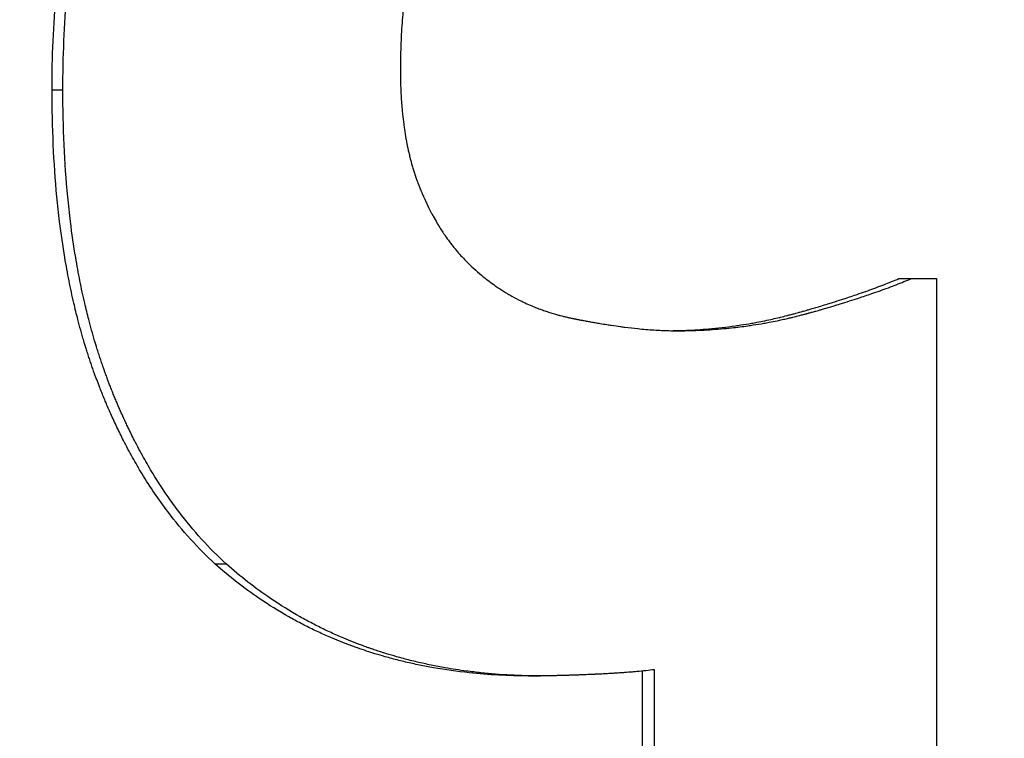
# Model space of a CAD drawing. Units: inches. Extents: x 16 to 291, y 10 to 192.
# Drawn here: x 170 to 170, y 75 to 75 of the extents above; entities that cross this region are included whole.
import ezdxf

# ---------------------------------------------------------------- set-up
doc = ezdxf.new("R2010")
doc.units = ezdxf.units.IN
doc.header["$LTSCALE"] = 18
doc.header["$MEASUREMENT"] = 0
for name, color, linetype, lineweight in [('Dimensions(ANSI)', 7, 'Continuous', 18), ('Visible Edges(ANSI)', 7, 'Continuous', 25), ('Visible Tangent Edges(ANSI)', 7, 'Continuous', 25)]:
    doc.layers.add(name, color=color, linetype=linetype, lineweight=lineweight)
doc.styles.add('MESTEK', font='arial.ttf')
doc.dimstyles.new('MESTEK FRACTIONS', dxfattribs={"dimscale": 18, "dimtxt": 0.08, "dimasz": 0.098425, "dimexe": 0.063, "dimexo": 0.0625, "dimgap": 0.031496, "dimtad": 0, "dimtih": 1, "dimtoh": 1, "dimdec": 4, "dimrnd": 1e-08, "dimzin": 1, "dimdsep": 46, "dimlunit": 5, "dimtxsty": 'MESTEK', "dimcen": 0.09, "dimdle": 0.393701, "dimclrd": 7, "dimclre": 7, "dimclrt": 7, "dimadec": 0, "dimazin": 0, "dimtfac": 1, "dimtofl": 0, "dimtmove": 0, "dimatfit": 3, "dimfxl": 0, "dimfrac": 2, "dimtolj": 1, "dimtzin": 0, "dimlwd": 15, "dimlwe": 15, "dimarcsym": 0})

# ---------------------------------------------------------------- blocks, each defined once
blk = doc.blocks.new('*D29')
at = {"layer": 'Defpoints', "color": 0, "linetype": 'Continuous'}
for p in [(162.603887, 93.00918), (196.565131, 93.00918), (174.517887, 46.195851)]:
    blk.add_point(p, dxfattribs=at)
at = {"layer": 'Dimensions(ANSI)', "color": 7, "linetype": 'Continuous', "lineweight": 15}
for p, q in [((163.728887, 93.00918), (197.699131, 93.00918)), ((196.565131, 91.237527), (196.565131, 72.304561)), ((196.565131, 47.967504), (196.565131, 66.900471)), ((175.642887, 46.195851), (197.699131, 46.195851))]:
    blk.add_line(p, q, dxfattribs=at)
at = {"layer": 'Dimensions(ANSI)', "color": 7, "linetype": 'Continuous'}
for points in [[(196.269855, 91.237527), (196.860407, 91.237527), (196.565131, 93.00918)], [(196.269855, 47.967504), (196.860407, 47.967504), (196.565131, 46.195851)]]:
    blk.add_solid(points, dxfattribs=at)
at = {"layer": 'Dimensions(ANSI)', "color": 7, "linetype": 'Continuous', "lineweight": 18, "insert": (196.565131, 71.737632), "char_height": 1.43999997, "attachment_point": 2, "style": 'MESTEK'}
blk.add_mtext('\\A1; 46 13/16\\P[1189 mm]', dxfattribs=at)

msp = doc.modelspace()

# ---------------------------------------------------------------- linework, layer by layer
at = {"layer": 'Visible Edges(ANSI)', "color": 7}
for p, q in [((169.838164, 74.90475), (169.838957, 74.90475)), ((169.814694, 74.879564), (169.815441, 74.879564)), ((169.82191, 74.860018), (169.82191, 74.879868))]:
    msp.add_line(p, q, dxfattribs=at)
for points, knots in [([(169.784488, 74.916711), (169.784488, 74.917759), (169.78451, 74.918794), (169.784553, 74.919815), (169.784596, 74.920836), (169.784661, 74.921844), (169.784747, 74.922838), (169.784855, 74.92408), (169.784997, 74.925302), (169.785172, 74.926502), (169.785207, 74.926742), (169.785243, 74.926981), (169.785281, 74.92722), (169.785357, 74.927697), (169.785437, 74.92817), (169.785524, 74.92864), (169.785567, 74.928875), (169.785611, 74.929109), (169.785657, 74.929342), (169.785748, 74.929809), (169.785845, 74.930272), (169.785948, 74.930732), (169.785999, 74.930962), (169.786051, 74.931191), (169.786105, 74.93142), (169.786186, 74.931762), (169.786269, 74.932102), (169.786356, 74.932441), (169.786428, 74.932723), (169.786503, 74.933004), (169.786579, 74.933283), (169.786663, 74.933591), (169.786749, 74.933897), (169.786839, 74.934201), (169.786863, 74.934284), (169.786887, 74.934367), (169.786912, 74.934449), (169.786961, 74.934614), (169.787011, 74.934779), (169.787062, 74.934943), (169.787113, 74.935106), (169.787164, 74.935269), (169.787216, 74.935432), (169.787251, 74.93554), (169.787286, 74.935648), (169.787322, 74.935755), (169.787392, 74.93597), (169.787464, 74.936184), (169.787538, 74.936396), (169.787575, 74.936502), (169.787612, 74.936608), (169.787649, 74.936714), (169.787724, 74.936925), (169.7878, 74.937135), (169.787877, 74.937344), (169.787915, 74.937448), (169.787954, 74.937552), (169.787994, 74.937655), (169.788111, 74.937966), (169.788232, 74.938274), (169.788355, 74.938579), (169.788438, 74.938783), (169.788521, 74.938985), (169.788606, 74.939186), (169.788776, 74.939587), (169.78895, 74.939984), (169.78913, 74.940375), (169.78922, 74.94057), (169.789311, 74.940765), (169.789404, 74.940958), (169.789681, 74.941537), (169.789969, 74.942104), (169.790269, 74.94266), (169.790469, 74.943031), (169.790674, 74.943396), (169.790884, 74.943756), (169.791303, 74.944476), (169.791743, 74.945176), (169.792202, 74.945855), (169.792661, 74.946534), (169.79314, 74.947192), (169.793638, 74.94783)], [0, 0, 0, 0, 0.166667, 0.166667, 0.166667, 0.333333, 0.333333, 0.333333, 0.541667, 0.541667, 0.541667, 0.583333, 0.583333, 0.583333, 0.666667, 0.666667, 0.666667, 0.708333, 0.708333, 0.708333, 0.791667, 0.791667, 0.791667, 0.833333, 0.833333, 0.833333, 0.895833, 0.895833, 0.895833, 0.947917, 0.947917, 0.947917, 1.005208, 1.005208, 1.005208, 1.020833, 1.020833, 1.020833, 1.052083, 1.052083, 1.052083, 1.083333, 1.083333, 1.083333, 1.104167, 1.104167, 1.104167, 1.145833, 1.145833, 1.145833, 1.166667, 1.166667, 1.166667, 1.208333, 1.208333, 1.208333, 1.229167, 1.229167, 1.229167, 1.291667, 1.291667, 1.291667, 1.333333, 1.333333, 1.333333, 1.416667, 1.416667, 1.416667, 1.458333, 1.458333, 1.458333, 1.583333, 1.583333, 1.583333, 1.666667, 1.666667, 1.666667, 1.833333, 1.833333, 1.833333, 2, 2, 2, 2]), ([(169.785174, 74.916711), (169.785174, 74.917759), (169.785196, 74.918794), (169.785239, 74.919815), (169.785283, 74.920836), (169.785348, 74.921844), (169.785434, 74.922838), (169.785477, 74.923335), (169.785526, 74.923828), (169.78558, 74.924319), (169.785661, 74.925054), (169.785755, 74.925782), (169.78586, 74.926502), (169.785895, 74.926742), (169.785931, 74.926981), (169.785969, 74.92722), (169.786045, 74.927697), (169.786126, 74.92817), (169.786212, 74.92864), (169.786255, 74.928875), (169.7863, 74.929109), (169.786346, 74.929342), (169.786438, 74.929809), (169.786535, 74.930272), (169.786637, 74.930732), (169.786688, 74.930962), (169.786741, 74.931191), (169.786795, 74.93142), (169.786876, 74.931762), (169.786959, 74.932102), (169.787046, 74.932441), (169.787075, 74.932554), (169.787104, 74.932666), (169.787134, 74.932779), (169.787179, 74.932948), (169.787224, 74.933116), (169.78727, 74.933283), (169.787285, 74.933339), (169.7873, 74.933395), (169.787316, 74.933451), (169.787339, 74.933535), (169.787362, 74.933618), (169.787386, 74.933702), (169.78741, 74.933785), (169.787433, 74.933869), (169.787457, 74.933952), (169.787465, 74.93398), (169.787473, 74.934007), (169.787481, 74.934035), (169.787497, 74.93409), (169.787513, 74.934146), (169.78753, 74.934201), (169.787538, 74.934229), (169.787546, 74.934256), (169.787554, 74.934284), (169.78757, 74.934339), (169.787587, 74.934394), (169.787603, 74.934449), (169.787611, 74.934477), (169.78762, 74.934504), (169.787628, 74.934532), (169.787653, 74.934614), (169.787678, 74.934697), (169.787703, 74.934779), (169.78772, 74.934833), (169.787737, 74.934888), (169.787754, 74.934943), (169.787804, 74.935106), (169.787856, 74.935269), (169.787908, 74.935432), (169.787943, 74.93554), (169.787978, 74.935648), (169.788014, 74.935755), (169.788085, 74.93597), (169.788157, 74.936184), (169.78823, 74.936396), (169.788267, 74.936502), (169.788304, 74.936608), (169.788342, 74.936714), (169.788417, 74.936925), (169.788493, 74.937135), (169.78857, 74.937344), (169.788609, 74.937448), (169.788648, 74.937552), (169.788687, 74.937655), (169.788805, 74.937966), (169.788926, 74.938274), (169.78905, 74.938579), (169.789132, 74.938783), (169.789216, 74.938985), (169.789301, 74.939186), (169.789471, 74.939587), (169.789646, 74.939984), (169.789826, 74.940375), (169.789916, 74.94057), (169.790007, 74.940765), (169.7901, 74.940958), (169.790378, 74.941537), (169.790667, 74.942104), (169.790967, 74.94266), (169.791168, 74.943031), (169.791373, 74.943396), (169.791583, 74.943756), (169.792004, 74.944476), (169.792444, 74.945176), (169.792904, 74.945855), (169.793364, 74.946534), (169.793844, 74.947192), (169.794343, 74.94783)], [0, 0, 0, 0, 0.166667, 0.166667, 0.166667, 0.333333, 0.333333, 0.333333, 0.416667, 0.416667, 0.416667, 0.541667, 0.541667, 0.541667, 0.583333, 0.583333, 0.583333, 0.666667, 0.666667, 0.666667, 0.708333, 0.708333, 0.708333, 0.791667, 0.791667, 0.791667, 0.833333, 0.833333, 0.833333, 0.895833, 0.895833, 0.895833, 0.916667, 0.916667, 0.916667, 0.947917, 0.947917, 0.947917, 0.958333, 0.958333, 0.958333, 0.973958, 0.973958, 0.973958, 0.989583, 0.989583, 0.989583, 0.994792, 0.994792, 0.994792, 1.005208, 1.005208, 1.005208, 1.010417, 1.010417, 1.010417, 1.020833, 1.020833, 1.020833, 1.026042, 1.026042, 1.026042, 1.041667, 1.041667, 1.041667, 1.052083, 1.052083, 1.052083, 1.083333, 1.083333, 1.083333, 1.104167, 1.104167, 1.104167, 1.145833, 1.145833, 1.145833, 1.166667, 1.166667, 1.166667, 1.208333, 1.208333, 1.208333, 1.229167, 1.229167, 1.229167, 1.291667, 1.291667, 1.291667, 1.333333, 1.333333, 1.333333, 1.416667, 1.416667, 1.416667, 1.458333, 1.458333, 1.458333, 1.583333, 1.583333, 1.583333, 1.666667, 1.666667, 1.666667, 1.833333, 1.833333, 1.833333, 2, 2, 2, 2]), ([(169.810081, 74.931201), (169.809898, 74.930931), (169.809721, 74.930656), (169.809551, 74.930375), (169.809424, 74.930165), (169.8093, 74.929953), (169.80918, 74.929737), (169.80914, 74.929665), (169.8091, 74.929593), (169.809061, 74.929521), (169.808982, 74.929376), (169.808906, 74.929229), (169.808831, 74.929082), (169.808793, 74.929008), (169.808756, 74.928934), (169.808719, 74.92886), (169.808646, 74.928711), (169.808574, 74.928561), (169.808504, 74.92841), (169.808469, 74.928334), (169.808434, 74.928259), (169.8084, 74.928182), (169.808331, 74.92803), (169.808265, 74.927876), (169.8082, 74.927722), (169.808167, 74.927644), (169.808135, 74.927566), (169.808103, 74.927488), (169.808056, 74.927371), (169.808009, 74.927253), (169.807963, 74.927135), (169.807948, 74.927095), (169.807933, 74.927056), (169.807918, 74.927016), (169.807888, 74.926937), (169.807858, 74.926857), (169.807829, 74.926777), (169.807814, 74.926737), (169.8078, 74.926697), (169.807785, 74.926657), (169.807764, 74.926597), (169.807743, 74.926537), (169.807721, 74.926476), (169.807714, 74.926456), (169.807707, 74.926436), (169.8077, 74.926416), (169.807686, 74.926375), (169.807673, 74.926335), (169.807659, 74.926294), (169.807652, 74.926274), (169.807645, 74.926254), (169.807638, 74.926233), (169.807628, 74.926203), (169.807618, 74.926172), (169.807608, 74.926142), (169.807598, 74.926111), (169.807587, 74.926081), (169.807577, 74.92605), (169.807574, 74.92604), (169.807571, 74.926029), (169.807567, 74.926019), (169.807561, 74.925999), (169.807554, 74.925978), (169.807548, 74.925958), (169.807544, 74.925947), (169.807541, 74.925937), (169.807538, 74.925927), (169.807531, 74.925906), (169.807525, 74.925886), (169.807518, 74.925865), (169.807515, 74.925855), (169.807512, 74.925845), (169.807508, 74.925834), (169.807502, 74.925814), (169.807495, 74.925793), (169.807489, 74.925773), (169.807486, 74.925762), (169.807483, 74.925752), (169.807479, 74.925742), (169.807473, 74.925721), (169.807467, 74.9257), (169.80746, 74.925679), (169.807457, 74.925669), (169.807454, 74.925658), (169.807451, 74.925648), (169.807444, 74.925627), (169.807438, 74.925606), (169.807432, 74.925585), (169.807429, 74.925574), (169.807426, 74.925564), (169.807423, 74.925553), (169.807416, 74.925532), (169.80741, 74.925511), (169.807404, 74.925489), (169.807401, 74.925479), (169.807398, 74.925468), (169.807395, 74.925457), (169.807386, 74.925425), (169.807377, 74.925393), (169.807368, 74.92536), (169.807362, 74.925339), (169.807356, 74.925317), (169.80735, 74.925295), (169.807338, 74.925252), (169.807326, 74.925208), (169.807315, 74.925164), (169.807309, 74.925142), (169.807303, 74.92512), (169.807297, 74.925098), (169.80728, 74.925031), (169.807263, 74.924964), (169.807247, 74.924896), (169.807236, 74.924851), (169.807225, 74.924805), (169.807214, 74.92476), (169.807193, 74.924668), (169.807171, 74.924575), (169.807151, 74.924481), (169.807141, 74.924434), (169.807131, 74.924387), (169.807121, 74.92434), (169.807091, 74.924197), (169.807062, 74.924052), (169.807034, 74.923904), (169.807016, 74.923805), (169.806998, 74.923706), (169.806981, 74.923605), (169.806947, 74.923403), (169.806914, 74.923197), (169.806884, 74.922986), (169.806869, 74.92288), (169.806854, 74.922774), (169.80684, 74.922666), (169.806798, 74.922343), (169.806761, 74.922009), (169.806728, 74.921665), (169.806707, 74.921436), (169.806687, 74.921202), (169.80667, 74.920963), (169.806636, 74.920486), (169.80661, 74.91999), (169.806592, 74.919476), (169.806575, 74.918962), (169.806566, 74.918429), (169.806566, 74.917878)], [0, 0, 0, 0, 0.166667, 0.166667, 0.166667, 0.291667, 0.291667, 0.291667, 0.333333, 0.333333, 0.333333, 0.416667, 0.416667, 0.416667, 0.458333, 0.458333, 0.458333, 0.541667, 0.541667, 0.541667, 0.583333, 0.583333, 0.583333, 0.666667, 0.666667, 0.666667, 0.708333, 0.708333, 0.708333, 0.770833, 0.770833, 0.770833, 0.791667, 0.791667, 0.791667, 0.833333, 0.833333, 0.833333, 0.854167, 0.854167, 0.854167, 0.885417, 0.885417, 0.885417, 0.895833, 0.895833, 0.895833, 0.916667, 0.916667, 0.916667, 0.927083, 0.927083, 0.927083, 0.942708, 0.942708, 0.942708, 0.958333, 0.958333, 0.958333, 0.963542, 0.963542, 0.963542, 0.973958, 0.973958, 0.973958, 0.979167, 0.979167, 0.979167, 0.989583, 0.989583, 0.989583, 0.994792, 0.994792, 0.994792, 1.005208, 1.005208, 1.005208, 1.010417, 1.010417, 1.010417, 1.020833, 1.020833, 1.020833, 1.026042, 1.026042, 1.026042, 1.036458, 1.036458, 1.036458, 1.041667, 1.041667, 1.041667, 1.052083, 1.052083, 1.052083, 1.057292, 1.057292, 1.057292, 1.072917, 1.072917, 1.072917, 1.083333, 1.083333, 1.083333, 1.104167, 1.104167, 1.104167, 1.114583, 1.114583, 1.114583, 1.145833, 1.145833, 1.145833, 1.166667, 1.166667, 1.166667, 1.208333, 1.208333, 1.208333, 1.229167, 1.229167, 1.229167, 1.291667, 1.291667, 1.291667, 1.333333, 1.333333, 1.333333, 1.416667, 1.416667, 1.416667, 1.458333, 1.458333, 1.458333, 1.583333, 1.583333, 1.583333, 1.666667, 1.666667, 1.666667, 1.833333, 1.833333, 1.833333, 2, 2, 2, 2]), ([(169.806566, 74.917878), (169.806566, 74.917403), (169.806578, 74.916939), (169.8066, 74.916487), (169.806616, 74.916148), (169.806639, 74.915816), (169.806669, 74.91549), (169.806678, 74.915381), (169.806689, 74.915273), (169.8067, 74.915166), (169.806722, 74.914952), (169.806747, 74.91474), (169.806775, 74.914532), (169.806789, 74.914428), (169.806803, 74.914324), (169.806818, 74.914222), (169.806849, 74.914016), (169.806882, 74.913813), (169.806918, 74.913614), (169.806936, 74.913514), (169.806955, 74.913415), (169.806975, 74.913316), (169.807013, 74.91312), (169.807055, 74.912926), (169.807099, 74.912735), (169.807122, 74.91264), (169.807145, 74.912545), (169.807168, 74.912451), (169.807203, 74.91231), (169.80724, 74.912171), (169.807279, 74.912033), (169.807292, 74.911987), (169.807305, 74.911941), (169.807318, 74.911896), (169.807344, 74.911805), (169.807371, 74.911714), (169.807399, 74.911625), (169.807413, 74.91158), (169.807427, 74.911535), (169.807441, 74.911491), (169.807462, 74.911424), (169.807484, 74.911358), (169.807506, 74.911292), (169.807513, 74.91127), (169.807521, 74.911248), (169.807528, 74.911227), (169.807543, 74.911183), (169.807558, 74.911139), (169.807573, 74.911096), (169.807581, 74.911074), (169.807589, 74.911053), (169.807596, 74.911031), (169.807608, 74.910999), (169.80762, 74.910967), (169.807631, 74.910934), (169.807643, 74.910902), (169.807655, 74.91087), (169.807667, 74.910838), (169.807671, 74.910828), (169.807675, 74.910817), (169.807679, 74.910806), (169.807687, 74.910785), (169.807695, 74.910764), (169.807703, 74.910743), (169.807707, 74.910732), (169.807711, 74.910722), (169.807715, 74.910711), (169.807723, 74.91069), (169.807731, 74.910669), (169.80774, 74.910648), (169.807744, 74.910637), (169.807748, 74.910627), (169.807752, 74.910616), (169.80776, 74.910595), (169.807769, 74.910574), (169.807777, 74.910553), (169.807781, 74.910543), (169.807785, 74.910533), (169.807789, 74.910522), (169.807798, 74.910501), (169.807806, 74.91048), (169.807815, 74.91046), (169.807819, 74.910449), (169.807823, 74.910439), (169.807827, 74.910429), (169.807836, 74.910408), (169.807844, 74.910387), (169.807853, 74.910367), (169.807857, 74.910356), (169.807861, 74.910346), (169.807865, 74.910336), (169.807874, 74.910315), (169.807882, 74.910294), (169.807891, 74.910274), (169.807895, 74.910264), (169.807899, 74.910253), (169.807904, 74.910243), (169.807917, 74.910213), (169.80793, 74.910182), (169.807943, 74.910151), (169.807951, 74.910131), (169.80796, 74.910111), (169.807969, 74.91009), (169.807986, 74.91005), (169.808004, 74.91001), (169.808021, 74.909969), (169.80803, 74.909949), (169.808039, 74.909929), (169.808048, 74.909909), (169.808075, 74.909849), (169.808101, 74.90979), (169.808128, 74.90973), (169.808147, 74.909691), (169.808165, 74.909652), (169.808183, 74.909612), (169.80822, 74.909534), (169.808257, 74.909456), (169.808294, 74.909379), (169.808313, 74.909341), (169.808331, 74.909303), (169.80835, 74.909264), (169.808407, 74.90915), (169.808465, 74.909037), (169.808523, 74.908926), (169.808562, 74.908851), (169.808602, 74.908778), (169.808642, 74.908705), (169.808721, 74.908559), (169.808803, 74.908416), (169.808886, 74.908275), (169.808927, 74.908205), (169.808969, 74.908135), (169.809012, 74.908067), (169.809139, 74.90786), (169.809269, 74.907659), (169.809404, 74.907465), (169.809493, 74.907335), (169.809585, 74.907208), (169.809678, 74.907084), (169.809863, 74.906835), (169.810056, 74.906598), (169.810255, 74.906371), (169.810454, 74.906144), (169.810659, 74.905928), (169.810871, 74.905723)], [0, 0, 0, 0, 0.166667, 0.166667, 0.166667, 0.291667, 0.291667, 0.291667, 0.333333, 0.333333, 0.333333, 0.416667, 0.416667, 0.416667, 0.458333, 0.458333, 0.458333, 0.541667, 0.541667, 0.541667, 0.583333, 0.583333, 0.583333, 0.666667, 0.666667, 0.666667, 0.708333, 0.708333, 0.708333, 0.770833, 0.770833, 0.770833, 0.791667, 0.791667, 0.791667, 0.833333, 0.833333, 0.833333, 0.854167, 0.854167, 0.854167, 0.885417, 0.885417, 0.885417, 0.895833, 0.895833, 0.895833, 0.916667, 0.916667, 0.916667, 0.927083, 0.927083, 0.927083, 0.942708, 0.942708, 0.942708, 0.958333, 0.958333, 0.958333, 0.963542, 0.963542, 0.963542, 0.973958, 0.973958, 0.973958, 0.979167, 0.979167, 0.979167, 0.989583, 0.989583, 0.989583, 0.994792, 0.994792, 0.994792, 1.005208, 1.005208, 1.005208, 1.010417, 1.010417, 1.010417, 1.020833, 1.020833, 1.020833, 1.026042, 1.026042, 1.026042, 1.036458, 1.036458, 1.036458, 1.041667, 1.041667, 1.041667, 1.052083, 1.052083, 1.052083, 1.057292, 1.057292, 1.057292, 1.072917, 1.072917, 1.072917, 1.083333, 1.083333, 1.083333, 1.104167, 1.104167, 1.104167, 1.114583, 1.114583, 1.114583, 1.145833, 1.145833, 1.145833, 1.166667, 1.166667, 1.166667, 1.208333, 1.208333, 1.208333, 1.229167, 1.229167, 1.229167, 1.291667, 1.291667, 1.291667, 1.333333, 1.333333, 1.333333, 1.416667, 1.416667, 1.416667, 1.458333, 1.458333, 1.458333, 1.583333, 1.583333, 1.583333, 1.666667, 1.666667, 1.666667, 1.833333, 1.833333, 1.833333, 2, 2, 2, 2]), ([(169.794809, 74.886663), (169.794274, 74.88716), (169.793758, 74.887684), (169.793261, 74.888236), (169.792763, 74.888788), (169.792285, 74.889367), (169.791825, 74.889974), (169.79125, 74.890733), (169.790705, 74.891534), (169.790191, 74.892379), (169.790088, 74.892548), (169.789986, 74.892718), (169.789886, 74.892891), (169.789685, 74.893235), (169.789488, 74.893587), (169.789297, 74.893945), (169.789201, 74.894124), (169.789107, 74.894305), (169.789014, 74.894488), (169.788874, 74.894762), (169.788737, 74.89504), (169.788602, 74.895321), (169.788468, 74.895603), (169.788336, 74.895888), (169.788208, 74.896178), (169.7881, 74.896419), (169.787995, 74.896663), (169.787891, 74.896909), (169.78787, 74.896959), (169.78785, 74.897008), (169.787829, 74.897057), (169.787726, 74.897305), (169.787626, 74.897555), (169.787527, 74.897808), (169.787507, 74.897859), (169.787487, 74.89791), (169.787468, 74.89796), (169.787409, 74.898113), (169.78735, 74.898266), (169.787293, 74.89842), (169.787264, 74.898498), (169.787236, 74.898575), (169.787207, 74.898653), (169.787179, 74.89873), (169.787151, 74.898808), (169.787123, 74.898886), (169.787086, 74.898991), (169.787049, 74.899095), (169.787012, 74.899201), (169.786994, 74.899253), (169.786976, 74.899306), (169.786958, 74.899359), (169.786922, 74.899465), (169.786886, 74.899571), (169.786851, 74.899677), (169.786833, 74.899731), (169.786816, 74.899784), (169.786798, 74.899838), (169.786763, 74.899945), (169.786729, 74.900052), (169.786695, 74.90016), (169.786678, 74.900214), (169.786661, 74.900268), (169.786644, 74.900323), (169.786593, 74.900485), (169.786544, 74.900649), (169.786495, 74.900814), (169.786462, 74.900924), (169.78643, 74.901034), (169.786398, 74.901145), (169.786335, 74.901367), (169.786273, 74.901591), (169.786212, 74.901816), (169.786182, 74.901929), (169.786152, 74.902042), (169.786123, 74.902156), (169.786035, 74.902497), (169.78595, 74.902842), (169.785869, 74.903192), (169.785815, 74.903425), (169.785763, 74.90366), (169.785712, 74.903897), (169.78561, 74.90437), (169.785514, 74.904851), (169.785425, 74.90534), (169.785381, 74.905584), (169.785338, 74.905831), (169.785296, 74.906079), (169.785172, 74.906823), (169.785062, 74.907584), (169.784966, 74.908363), (169.784903, 74.908882), (169.784845, 74.909408), (169.784794, 74.909942), (169.784692, 74.91101), (169.784616, 74.912108), (169.784565, 74.913236), (169.784514, 74.914364), (169.784488, 74.915523), (169.784488, 74.916711)], [0, 0, 0, 0, 0.166667, 0.166667, 0.166667, 0.333333, 0.333333, 0.333333, 0.541667, 0.541667, 0.541667, 0.583333, 0.583333, 0.583333, 0.666667, 0.666667, 0.666667, 0.708333, 0.708333, 0.708333, 0.770833, 0.770833, 0.770833, 0.833333, 0.833333, 0.833333, 0.885417, 0.885417, 0.885417, 0.895833, 0.895833, 0.895833, 0.947917, 0.947917, 0.947917, 0.958333, 0.958333, 0.958333, 0.989583, 0.989583, 0.989583, 1.005208, 1.005208, 1.005208, 1.020833, 1.020833, 1.020833, 1.041667, 1.041667, 1.041667, 1.052083, 1.052083, 1.052083, 1.072917, 1.072917, 1.072917, 1.083333, 1.083333, 1.083333, 1.104167, 1.104167, 1.104167, 1.114583, 1.114583, 1.114583, 1.145833, 1.145833, 1.145833, 1.166667, 1.166667, 1.166667, 1.208333, 1.208333, 1.208333, 1.229167, 1.229167, 1.229167, 1.291667, 1.291667, 1.291667, 1.333333, 1.333333, 1.333333, 1.416667, 1.416667, 1.416667, 1.458333, 1.458333, 1.458333, 1.583333, 1.583333, 1.583333, 1.666667, 1.666667, 1.666667, 1.833333, 1.833333, 1.833333, 2, 2, 2, 2]), ([(169.795516, 74.886663), (169.794981, 74.88716), (169.794463, 74.887684), (169.793965, 74.888236), (169.793466, 74.888788), (169.792987, 74.889367), (169.792526, 74.889974), (169.792296, 74.890278), (169.79207, 74.890588), (169.79185, 74.890905), (169.791518, 74.891381), (169.791198, 74.891872), (169.790889, 74.892379), (169.790786, 74.892548), (169.790684, 74.892718), (169.790583, 74.892891), (169.790381, 74.893235), (169.790185, 74.893587), (169.789993, 74.893945), (169.789897, 74.894124), (169.789803, 74.894305), (169.789709, 74.894488), (169.789569, 74.894762), (169.789432, 74.89504), (169.789297, 74.895321), (169.789252, 74.895415), (169.789208, 74.895509), (169.789163, 74.895604), (169.789075, 74.895794), (169.788988, 74.895985), (169.788901, 74.896178), (169.788858, 74.896274), (169.788816, 74.896371), (169.788773, 74.896468), (169.78871, 74.896614), (169.788647, 74.896761), (169.788584, 74.896909), (169.788564, 74.896959), (169.788543, 74.897008), (169.788522, 74.897057), (169.788481, 74.897156), (169.78844, 74.897256), (169.7884, 74.897356), (169.78838, 74.897406), (169.788359, 74.897456), (169.788339, 74.897506), (169.788299, 74.897606), (169.788259, 74.897707), (169.788219, 74.897808), (169.788199, 74.897859), (169.78818, 74.89791), (169.78816, 74.89796), (169.788131, 74.898037), (169.788101, 74.898113), (169.788072, 74.89819), (169.788043, 74.898266), (169.788014, 74.898343), (169.787985, 74.89842), (169.787976, 74.898446), (169.787966, 74.898472), (169.787956, 74.898498), (169.787937, 74.898549), (169.787918, 74.898601), (169.787899, 74.898653), (169.78789, 74.898679), (169.78788, 74.898704), (169.787871, 74.89873), (169.787852, 74.898782), (169.787833, 74.898834), (169.787815, 74.898886), (169.787805, 74.898913), (169.787796, 74.898939), (169.787787, 74.898965), (169.787759, 74.899043), (169.787731, 74.899122), (169.787704, 74.899201), (169.787686, 74.899253), (169.787667, 74.899306), (169.787649, 74.899359), (169.787613, 74.899465), (169.787577, 74.899571), (169.787542, 74.899677), (169.787524, 74.899731), (169.787507, 74.899784), (169.787489, 74.899838), (169.787454, 74.899945), (169.78742, 74.900052), (169.787386, 74.90016), (169.787368, 74.900214), (169.787352, 74.900268), (169.787335, 74.900323), (169.787284, 74.900485), (169.787234, 74.900649), (169.787185, 74.900814), (169.787153, 74.900924), (169.78712, 74.901034), (169.787089, 74.901145), (169.787025, 74.901367), (169.786963, 74.901591), (169.786902, 74.901816), (169.786872, 74.901929), (169.786842, 74.902042), (169.786813, 74.902156), (169.786724, 74.902497), (169.78664, 74.902842), (169.786558, 74.903192), (169.786504, 74.903425), (169.786452, 74.90366), (169.786401, 74.903897), (169.786299, 74.90437), (169.786203, 74.904851), (169.786114, 74.90534), (169.786069, 74.905584), (169.786026, 74.905831), (169.785984, 74.906079), (169.78586, 74.906823), (169.78575, 74.907584), (169.785654, 74.908363), (169.78559, 74.908882), (169.785533, 74.909408), (169.785481, 74.909942), (169.785379, 74.91101), (169.785302, 74.912108), (169.785251, 74.913236), (169.7852, 74.914364), (169.785174, 74.915523), (169.785174, 74.916711)], [0, 0, 0, 0, 0.166667, 0.166667, 0.166667, 0.333333, 0.333333, 0.333333, 0.416667, 0.416667, 0.416667, 0.541667, 0.541667, 0.541667, 0.583333, 0.583333, 0.583333, 0.666667, 0.666667, 0.666667, 0.708333, 0.708333, 0.708333, 0.770833, 0.770833, 0.770833, 0.791667, 0.791667, 0.791667, 0.833333, 0.833333, 0.833333, 0.854167, 0.854167, 0.854167, 0.885417, 0.885417, 0.885417, 0.895833, 0.895833, 0.895833, 0.916667, 0.916667, 0.916667, 0.927083, 0.927083, 0.927083, 0.947917, 0.947917, 0.947917, 0.958333, 0.958333, 0.958333, 0.973958, 0.973958, 0.973958, 0.989583, 0.989583, 0.989583, 0.994792, 0.994792, 0.994792, 1.005208, 1.005208, 1.005208, 1.010417, 1.010417, 1.010417, 1.020833, 1.020833, 1.020833, 1.026042, 1.026042, 1.026042, 1.041667, 1.041667, 1.041667, 1.052083, 1.052083, 1.052083, 1.072917, 1.072917, 1.072917, 1.083333, 1.083333, 1.083333, 1.104167, 1.104167, 1.104167, 1.114583, 1.114583, 1.114583, 1.145833, 1.145833, 1.145833, 1.166667, 1.166667, 1.166667, 1.208333, 1.208333, 1.208333, 1.229167, 1.229167, 1.229167, 1.291667, 1.291667, 1.291667, 1.333333, 1.333333, 1.333333, 1.416667, 1.416667, 1.416667, 1.458333, 1.458333, 1.458333, 1.583333, 1.583333, 1.583333, 1.666667, 1.666667, 1.666667, 1.833333, 1.833333, 1.833333, 2, 2, 2, 2]), ([(169.810871, 74.905723), (169.811178, 74.90542), (169.811496, 74.905136), (169.811823, 74.904869), (169.812069, 74.904669), (169.812321, 74.904479), (169.812579, 74.9043), (169.812664, 74.90424), (169.812751, 74.904181), (169.812838, 74.904123), (169.813012, 74.904008), (169.813189, 74.903897), (169.813369, 74.903791), (169.813458, 74.903738), (169.813549, 74.903686), (169.81364, 74.903635), (169.813822, 74.903533), (169.814006, 74.903436), (169.814193, 74.903343), (169.814287, 74.903297), (169.814381, 74.903252), (169.814476, 74.903208), (169.814618, 74.903142), (169.814761, 74.903078), (169.814906, 74.903017), (169.814955, 74.902996), (169.815003, 74.902976), (169.815052, 74.902957), (169.815149, 74.902917), (169.815247, 74.902878), (169.815346, 74.902841), (169.815395, 74.902822), (169.815444, 74.902804), (169.815494, 74.902786), (169.815593, 74.90275), (169.815693, 74.902714), (169.815793, 74.90268), (169.815844, 74.902663), (169.815894, 74.902647), (169.815945, 74.90263), (169.816046, 74.902597), (169.816147, 74.902566), (169.81625, 74.902535), (169.816301, 74.90252), (169.816352, 74.902505), (169.816404, 74.90249), (169.816481, 74.902468), (169.816558, 74.902446), (169.816636, 74.902426), (169.816662, 74.902419), (169.816688, 74.902412), (169.816714, 74.902405), (169.816766, 74.902391), (169.816818, 74.902378), (169.816871, 74.902365), (169.816897, 74.902358), (169.816923, 74.902352), (169.81695, 74.902346), (169.816989, 74.902336), (169.817028, 74.902327), (169.817068, 74.902317), (169.817108, 74.902308), (169.817147, 74.902299), (169.817187, 74.90229), (169.8172, 74.902287), (169.817214, 74.902284), (169.817227, 74.902281), (169.817253, 74.902275), (169.81728, 74.902269), (169.817307, 74.902264), (169.81732, 74.902261), (169.817333, 74.902258), (169.817347, 74.902255), (169.817373, 74.902249), (169.8174, 74.902244), (169.817427, 74.902238), (169.81744, 74.902235), (169.817453, 74.902233), (169.817467, 74.90223), (169.817493, 74.902224), (169.81752, 74.902219), (169.817547, 74.902214), (169.81756, 74.902211), (169.817574, 74.902208), (169.817587, 74.902206), (169.817614, 74.9022), (169.817641, 74.902195), (169.817667, 74.90219), (169.817681, 74.902187), (169.817694, 74.902184), (169.817707, 74.902182), (169.817734, 74.902177), (169.81776, 74.902171), (169.817787, 74.902166), (169.8178, 74.902163), (169.817813, 74.902161), (169.817826, 74.902158), (169.817853, 74.902153), (169.817879, 74.902148), (169.817906, 74.902143), (169.817919, 74.90214), (169.817932, 74.902138), (169.817945, 74.902135), (169.817985, 74.902128), (169.818024, 74.90212), (169.818063, 74.902112), (169.81809, 74.902107), (169.818116, 74.902102), (169.818142, 74.902098), (169.818194, 74.902088), (169.818246, 74.902078), (169.818298, 74.902068), (169.818324, 74.902063), (169.81835, 74.902058), (169.818376, 74.902054), (169.818453, 74.902039), (169.818531, 74.902025), (169.818607, 74.902011), (169.818659, 74.902002), (169.81871, 74.901993), (169.81876, 74.901984), (169.818862, 74.901966), (169.818963, 74.901948), (169.819064, 74.901931), (169.819114, 74.901923), (169.819164, 74.901914), (169.819214, 74.901906), (169.819363, 74.901881), (169.819511, 74.901857), (169.819658, 74.901834), (169.819755, 74.901819), (169.819852, 74.901804), (169.819948, 74.90179), (169.820141, 74.901761), (169.820331, 74.901734), (169.820518, 74.901709), (169.820612, 74.901696), (169.820704, 74.901684), (169.820797, 74.901672), (169.821073, 74.901637), (169.821344, 74.901606), (169.821609, 74.901579), (169.821785, 74.901561), (169.821959, 74.901545), (169.82213, 74.90153), (169.822472, 74.901501), (169.822804, 74.90148), (169.823125, 74.901465), (169.823446, 74.901451), (169.823757, 74.901444), (169.824057, 74.901444)], [0, 0, 0, 0, 0.166667, 0.166667, 0.166667, 0.291667, 0.291667, 0.291667, 0.333333, 0.333333, 0.333333, 0.416667, 0.416667, 0.416667, 0.458333, 0.458333, 0.458333, 0.541667, 0.541667, 0.541667, 0.583333, 0.583333, 0.583333, 0.645833, 0.645833, 0.645833, 0.666667, 0.666667, 0.666667, 0.708333, 0.708333, 0.708333, 0.729167, 0.729167, 0.729167, 0.770833, 0.770833, 0.770833, 0.791667, 0.791667, 0.791667, 0.833333, 0.833333, 0.833333, 0.854167, 0.854167, 0.854167, 0.885417, 0.885417, 0.885417, 0.895833, 0.895833, 0.895833, 0.916667, 0.916667, 0.916667, 0.927083, 0.927083, 0.927083, 0.942708, 0.942708, 0.942708, 0.958333, 0.958333, 0.958333, 0.963542, 0.963542, 0.963542, 0.973958, 0.973958, 0.973958, 0.979167, 0.979167, 0.979167, 0.989583, 0.989583, 0.989583, 0.994792, 0.994792, 0.994792, 1.005208, 1.005208, 1.005208, 1.010417, 1.010417, 1.010417, 1.020833, 1.020833, 1.020833, 1.026042, 1.026042, 1.026042, 1.036458, 1.036458, 1.036458, 1.041667, 1.041667, 1.041667, 1.052083, 1.052083, 1.052083, 1.057292, 1.057292, 1.057292, 1.072917, 1.072917, 1.072917, 1.083333, 1.083333, 1.083333, 1.104167, 1.104167, 1.104167, 1.114583, 1.114583, 1.114583, 1.145833, 1.145833, 1.145833, 1.166667, 1.166667, 1.166667, 1.208333, 1.208333, 1.208333, 1.229167, 1.229167, 1.229167, 1.291667, 1.291667, 1.291667, 1.333333, 1.333333, 1.333333, 1.416667, 1.416667, 1.416667, 1.458333, 1.458333, 1.458333, 1.583333, 1.583333, 1.583333, 1.666667, 1.666667, 1.666667, 1.833333, 1.833333, 1.833333, 2, 2, 2, 2]), ([(169.823729, 74.901447), (169.824056, 74.901451), (169.824381, 74.90146), (169.824705, 74.901474), (169.825173, 74.901493), (169.825637, 74.901523), (169.826098, 74.901563), (169.826674, 74.901612), (169.827245, 74.901677), (169.827812, 74.901758), (169.827925, 74.901774), (169.828038, 74.90179), (169.828151, 74.901808), (169.828377, 74.901842), (169.828601, 74.90188), (169.828826, 74.901919), (169.828938, 74.901939), (169.829049, 74.901959), (169.829161, 74.901981), (169.829329, 74.902012), (169.829496, 74.902045), (169.829662, 74.902079), (169.829829, 74.902114), (169.829995, 74.90215), (169.830161, 74.902187), (169.830299, 74.902218), (169.830437, 74.90225), (169.830574, 74.902282), (169.830602, 74.902289), (169.830629, 74.902296), (169.830657, 74.902302), (169.830794, 74.902336), (169.830931, 74.90237), (169.831068, 74.902405), (169.831095, 74.902412), (169.831123, 74.902419), (169.83115, 74.902426), (169.831232, 74.902448), (169.831314, 74.902469), (169.831395, 74.902491), (169.831436, 74.902502), (169.831477, 74.902514), (169.831518, 74.902525), (169.831559, 74.902536), (169.8316, 74.902547), (169.83164, 74.902558), (169.831694, 74.902573), (169.831748, 74.902588), (169.831802, 74.902603), (169.831829, 74.90261), (169.831856, 74.902618), (169.831882, 74.902625), (169.831936, 74.90264), (169.83199, 74.902655), (169.832043, 74.90267), (169.832069, 74.902678), (169.832096, 74.902685), (169.832123, 74.902692), (169.832176, 74.902707), (169.832229, 74.902722), (169.832281, 74.902737), (169.832308, 74.902745), (169.832334, 74.902752), (169.83236, 74.90276), (169.832439, 74.902782), (169.832518, 74.902805), (169.832596, 74.902828), (169.832648, 74.902843), (169.8327, 74.902858), (169.832751, 74.902873), (169.832855, 74.902903), (169.832958, 74.902933), (169.83306, 74.902963), (169.833111, 74.902979), (169.833162, 74.902994), (169.833213, 74.903009), (169.833365, 74.903054), (169.833515, 74.9031), (169.833664, 74.903146), (169.833764, 74.903176), (169.833863, 74.903207), (169.833961, 74.903237), (169.834157, 74.903299), (169.83435, 74.90336), (169.834541, 74.903422), (169.834637, 74.903453), (169.834731, 74.903484), (169.834825, 74.903514), (169.835108, 74.903607), (169.835384, 74.903701), (169.835654, 74.903795), (169.835835, 74.903857), (169.836012, 74.90392), (169.836187, 74.903983), (169.836537, 74.904109), (169.836877, 74.904236), (169.837206, 74.904364), (169.837536, 74.904492), (169.837855, 74.90462), (169.838164, 74.90475)], [0.051177, 0.051177, 0.051177, 0.051177, 0.166667, 0.166667, 0.166667, 0.333333, 0.333333, 0.333333, 0.541667, 0.541667, 0.541667, 0.583333, 0.583333, 0.583333, 0.666667, 0.666667, 0.666667, 0.708333, 0.708333, 0.708333, 0.770833, 0.770833, 0.770833, 0.833333, 0.833333, 0.833333, 0.885417, 0.885417, 0.885417, 0.895833, 0.895833, 0.895833, 0.947917, 0.947917, 0.947917, 0.958333, 0.958333, 0.958333, 0.989583, 0.989583, 0.989583, 1.005208, 1.005208, 1.005208, 1.020833, 1.020833, 1.020833, 1.041667, 1.041667, 1.041667, 1.052083, 1.052083, 1.052083, 1.072917, 1.072917, 1.072917, 1.083333, 1.083333, 1.083333, 1.104167, 1.104167, 1.104167, 1.114583, 1.114583, 1.114583, 1.145833, 1.145833, 1.145833, 1.166667, 1.166667, 1.166667, 1.208333, 1.208333, 1.208333, 1.229167, 1.229167, 1.229167, 1.291667, 1.291667, 1.291667, 1.333333, 1.333333, 1.333333, 1.416667, 1.416667, 1.416667, 1.458333, 1.458333, 1.458333, 1.583333, 1.583333, 1.583333, 1.666667, 1.666667, 1.666667, 1.833333, 1.833333, 1.833333, 2, 2, 2, 2]), ([(169.824057, 74.901444), (169.824532, 74.901444), (169.825004, 74.901454), (169.825472, 74.901474), (169.825941, 74.901493), (169.826406, 74.901523), (169.826868, 74.901563), (169.827099, 74.901582), (169.827329, 74.901605), (169.827558, 74.90163), (169.827902, 74.901667), (169.828244, 74.901709), (169.828585, 74.901758), (169.828698, 74.901774), (169.828812, 74.90179), (169.828925, 74.901808), (169.829151, 74.901842), (169.829376, 74.90188), (169.829601, 74.901919), (169.829713, 74.901939), (169.829825, 74.901959), (169.829937, 74.901981), (169.830105, 74.902012), (169.830272, 74.902045), (169.830439, 74.902079), (169.830495, 74.902091), (169.83055, 74.902102), (169.830606, 74.902114), (169.830717, 74.902138), (169.830828, 74.902162), (169.830939, 74.902187), (169.830994, 74.902199), (169.831049, 74.902212), (169.831105, 74.902224), (169.831187, 74.902243), (169.83127, 74.902263), (169.831353, 74.902282), (169.83138, 74.902289), (169.831408, 74.902296), (169.831435, 74.902302), (169.831491, 74.902316), (169.831546, 74.902329), (169.831601, 74.902343), (169.831628, 74.902349), (169.831655, 74.902356), (169.831683, 74.902363), (169.831738, 74.902377), (169.831793, 74.902391), (169.831848, 74.902405), (169.831875, 74.902412), (169.831902, 74.902419), (169.83193, 74.902426), (169.831971, 74.902437), (169.832012, 74.902448), (169.832053, 74.902459), (169.832094, 74.902469), (169.832135, 74.90248), (169.832176, 74.902491), (169.832189, 74.902495), (169.832203, 74.902499), (169.832217, 74.902502), (169.832244, 74.90251), (169.832271, 74.902517), (169.832299, 74.902525), (169.832312, 74.902528), (169.832326, 74.902532), (169.832339, 74.902536), (169.832367, 74.902543), (169.832394, 74.902551), (169.832421, 74.902558), (169.832434, 74.902562), (169.832448, 74.902566), (169.832462, 74.902569), (169.832502, 74.90258), (169.832543, 74.902592), (169.832583, 74.902603), (169.83261, 74.90261), (169.832637, 74.902618), (169.832664, 74.902625), (169.832717, 74.90264), (169.832771, 74.902655), (169.832824, 74.90267), (169.832851, 74.902678), (169.832878, 74.902685), (169.832904, 74.902692), (169.832958, 74.902707), (169.833011, 74.902722), (169.833063, 74.902737), (169.83309, 74.902745), (169.833116, 74.902752), (169.833143, 74.90276), (169.833222, 74.902782), (169.8333, 74.902805), (169.833379, 74.902828), (169.833431, 74.902843), (169.833483, 74.902858), (169.833535, 74.902873), (169.833638, 74.902903), (169.833741, 74.902933), (169.833844, 74.902963), (169.833895, 74.902979), (169.833946, 74.902994), (169.833996, 74.903009), (169.834149, 74.903054), (169.8343, 74.9031), (169.834449, 74.903146), (169.834549, 74.903176), (169.834648, 74.903207), (169.834746, 74.903237), (169.834943, 74.903299), (169.835137, 74.90336), (169.835328, 74.903422), (169.835423, 74.903453), (169.835518, 74.903484), (169.835613, 74.903514), (169.835895, 74.903607), (169.836172, 74.903701), (169.836443, 74.903795), (169.836624, 74.903857), (169.836802, 74.90392), (169.836977, 74.903983), (169.837328, 74.904109), (169.837668, 74.904236), (169.837998, 74.904364), (169.838328, 74.904492), (169.838648, 74.90462), (169.838957, 74.90475)], [0, 0, 0, 0, 0.166667, 0.166667, 0.166667, 0.333333, 0.333333, 0.333333, 0.416667, 0.416667, 0.416667, 0.541667, 0.541667, 0.541667, 0.583333, 0.583333, 0.583333, 0.666667, 0.666667, 0.666667, 0.708333, 0.708333, 0.708333, 0.770833, 0.770833, 0.770833, 0.791667, 0.791667, 0.791667, 0.833333, 0.833333, 0.833333, 0.854167, 0.854167, 0.854167, 0.885417, 0.885417, 0.885417, 0.895833, 0.895833, 0.895833, 0.916667, 0.916667, 0.916667, 0.927083, 0.927083, 0.927083, 0.947917, 0.947917, 0.947917, 0.958333, 0.958333, 0.958333, 0.973958, 0.973958, 0.973958, 0.989583, 0.989583, 0.989583, 0.994792, 0.994792, 0.994792, 1.005208, 1.005208, 1.005208, 1.010417, 1.010417, 1.010417, 1.020833, 1.020833, 1.020833, 1.026042, 1.026042, 1.026042, 1.041667, 1.041667, 1.041667, 1.052083, 1.052083, 1.052083, 1.072917, 1.072917, 1.072917, 1.083333, 1.083333, 1.083333, 1.104167, 1.104167, 1.104167, 1.114583, 1.114583, 1.114583, 1.145833, 1.145833, 1.145833, 1.166667, 1.166667, 1.166667, 1.208333, 1.208333, 1.208333, 1.229167, 1.229167, 1.229167, 1.291667, 1.291667, 1.291667, 1.333333, 1.333333, 1.333333, 1.416667, 1.416667, 1.416667, 1.458333, 1.458333, 1.458333, 1.583333, 1.583333, 1.583333, 1.666667, 1.666667, 1.666667, 1.833333, 1.833333, 1.833333, 2, 2, 2, 2]), ([(169.838957, 74.90475), (169.839046, 74.90475), (169.839135, 74.90475), (169.839224, 74.90475), (169.83929, 74.90475), (169.839357, 74.90475), (169.839424, 74.90475), (169.839446, 74.90475), (169.839468, 74.90475), (169.83949, 74.90475), (169.839534, 74.90475), (169.839579, 74.90475), (169.839623, 74.90475), (169.839645, 74.90475), (169.839667, 74.90475), (169.83969, 74.90475), (169.839734, 74.90475), (169.839778, 74.90475), (169.839822, 74.90475), (169.839845, 74.90475), (169.839867, 74.90475), (169.839889, 74.90475), (169.839933, 74.90475), (169.839977, 74.90475), (169.840022, 74.90475), (169.840044, 74.90475), (169.840066, 74.90475), (169.840088, 74.90475), (169.840154, 74.90475), (169.84022, 74.90475), (169.840287, 74.90475), (169.840375, 74.90475), (169.840463, 74.90475), (169.840552, 74.90475)], [0, 0, 0, 0, 0.001111507, 0.001111507, 0.001111507, 0.001945138, 0.001945138, 0.001945138, 0.002223015, 0.002223015, 0.002223015, 0.002778768, 0.002778768, 0.002778768, 0.003056645, 0.003056645, 0.003056645, 0.003612399, 0.003612399, 0.003612399, 0.003890276, 0.003890276, 0.003890276, 0.004446029, 0.004446029, 0.004446029, 0.004723906, 0.004723906, 0.004723906, 0.005557537, 0.005557537, 0.005557537, 0.006669044, 0.006669044, 0.006669044, 0.006669044]), ([(169.814694, 74.879564), (169.814055, 74.879564), (169.813421, 74.87958), (169.812795, 74.879612), (169.812168, 74.879645), (169.811548, 74.879693), (169.810935, 74.879758), (169.810168, 74.879839), (169.809411, 74.879946), (169.808665, 74.880077), (169.808516, 74.880104), (169.808368, 74.880131), (169.808219, 74.880159), (169.807923, 74.880216), (169.807628, 74.880277), (169.807335, 74.880342), (169.807188, 74.880374), (169.807042, 74.880408), (169.806896, 74.880442), (169.806605, 74.880511), (169.806315, 74.880584), (169.806027, 74.880661), (169.805883, 74.880699), (169.80574, 74.880739), (169.805597, 74.880779), (169.805382, 74.88084), (169.805169, 74.880903), (169.804956, 74.880968), (169.804779, 74.881023), (169.804603, 74.881079), (169.804427, 74.881137), (169.804234, 74.8812), (169.804041, 74.881265), (169.803849, 74.881332), (169.803797, 74.881351), (169.803745, 74.881369), (169.803693, 74.881388), (169.803589, 74.881425), (169.803485, 74.881463), (169.803381, 74.881502), (169.803278, 74.88154), (169.803174, 74.881579), (169.803071, 74.881619), (169.803003, 74.881645), (169.802934, 74.881672), (169.802866, 74.881699), (169.802661, 74.88178), (169.802457, 74.881863), (169.802254, 74.881949), (169.802119, 74.882006), (169.801984, 74.882064), (169.80185, 74.882124), (169.801582, 74.882242), (169.801316, 74.882365), (169.801052, 74.882492), (169.80092, 74.882556), (169.800788, 74.882621), (169.800658, 74.882686), (169.800396, 74.882818), (169.800137, 74.882954), (169.799879, 74.883094), (169.799751, 74.883164), (169.799623, 74.883235), (169.799495, 74.883307), (169.798858, 74.883668), (169.798234, 74.884055), (169.797625, 74.884469), (169.79665, 74.885132), (169.795711, 74.885863), (169.794809, 74.886663)], [0, 0, 0, 0, 0.166667, 0.166667, 0.166667, 0.333333, 0.333333, 0.333333, 0.541667, 0.541667, 0.541667, 0.583333, 0.583333, 0.583333, 0.666667, 0.666667, 0.666667, 0.708333, 0.708333, 0.708333, 0.791667, 0.791667, 0.791667, 0.833333, 0.833333, 0.833333, 0.895833, 0.895833, 0.895833, 0.947917, 0.947917, 0.947917, 1.005208, 1.005208, 1.005208, 1.020833, 1.020833, 1.020833, 1.052083, 1.052083, 1.052083, 1.083333, 1.083333, 1.083333, 1.104167, 1.104167, 1.104167, 1.166667, 1.166667, 1.166667, 1.208333, 1.208333, 1.208333, 1.291667, 1.291667, 1.291667, 1.333333, 1.333333, 1.333333, 1.416667, 1.416667, 1.416667, 1.458333, 1.458333, 1.458333, 1.666667, 1.666667, 1.666667, 2, 2, 2, 2]), ([(169.815441, 74.879564), (169.8148, 74.879564), (169.814166, 74.87958), (169.813538, 74.879612), (169.81291, 74.879645), (169.812289, 74.879693), (169.811674, 74.879758), (169.811367, 74.879791), (169.811061, 74.879827), (169.810757, 74.879868), (169.810301, 74.879928), (169.809849, 74.879998), (169.8094, 74.880077), (169.809251, 74.880104), (169.809102, 74.880131), (169.808953, 74.880159), (169.808656, 74.880216), (169.808361, 74.880277), (169.808067, 74.880342), (169.80792, 74.880374), (169.807774, 74.880408), (169.807628, 74.880442), (169.807336, 74.880511), (169.807045, 74.880584), (169.806757, 74.880661), (169.806613, 74.880699), (169.806469, 74.880739), (169.806326, 74.880779), (169.806111, 74.88084), (169.805897, 74.880903), (169.805684, 74.880968), (169.805613, 74.88099), (169.805542, 74.881012), (169.805471, 74.881035), (169.805365, 74.881068), (169.805259, 74.881102), (169.805153, 74.881137), (169.805118, 74.881148), (169.805083, 74.88116), (169.805048, 74.881171), (169.804995, 74.881189), (169.804942, 74.881206), (169.80489, 74.881224), (169.804837, 74.881242), (169.804784, 74.88126), (169.804732, 74.881278), (169.804714, 74.881284), (169.804697, 74.88129), (169.804679, 74.881296), (169.804645, 74.881308), (169.80461, 74.88132), (169.804575, 74.881332), (169.804557, 74.881339), (169.80454, 74.881345), (169.804522, 74.881351), (169.804487, 74.881363), (169.804453, 74.881375), (169.804418, 74.881388), (169.8044, 74.881394), (169.804383, 74.8814), (169.804366, 74.881407), (169.804313, 74.881425), (169.804261, 74.881444), (169.804209, 74.881463), (169.804175, 74.881476), (169.80414, 74.881489), (169.804106, 74.881502), (169.804002, 74.88154), (169.803898, 74.881579), (169.803795, 74.881619), (169.803726, 74.881645), (169.803658, 74.881672), (169.803589, 74.881699), (169.803383, 74.88178), (169.803179, 74.881863), (169.802976, 74.881949), (169.80284, 74.882006), (169.802705, 74.882064), (169.802571, 74.882124), (169.802302, 74.882242), (169.802036, 74.882365), (169.801771, 74.882492), (169.801639, 74.882556), (169.801508, 74.882621), (169.801377, 74.882686), (169.801114, 74.882818), (169.800854, 74.882954), (169.800597, 74.883094), (169.800468, 74.883164), (169.800339, 74.883235), (169.800212, 74.883307), (169.799573, 74.883668), (169.798948, 74.884055), (169.798337, 74.884469), (169.79736, 74.885132), (169.79642, 74.885863), (169.795516, 74.886663)], [0, 0, 0, 0, 0.166667, 0.166667, 0.166667, 0.333333, 0.333333, 0.333333, 0.416667, 0.416667, 0.416667, 0.541667, 0.541667, 0.541667, 0.583333, 0.583333, 0.583333, 0.666667, 0.666667, 0.666667, 0.708333, 0.708333, 0.708333, 0.791667, 0.791667, 0.791667, 0.833333, 0.833333, 0.833333, 0.895833, 0.895833, 0.895833, 0.916667, 0.916667, 0.916667, 0.947917, 0.947917, 0.947917, 0.958333, 0.958333, 0.958333, 0.973958, 0.973958, 0.973958, 0.989583, 0.989583, 0.989583, 0.994792, 0.994792, 0.994792, 1.005208, 1.005208, 1.005208, 1.010417, 1.010417, 1.010417, 1.020833, 1.020833, 1.020833, 1.026042, 1.026042, 1.026042, 1.041667, 1.041667, 1.041667, 1.052083, 1.052083, 1.052083, 1.083333, 1.083333, 1.083333, 1.104167, 1.104167, 1.104167, 1.166667, 1.166667, 1.166667, 1.208333, 1.208333, 1.208333, 1.291667, 1.291667, 1.291667, 1.333333, 1.333333, 1.333333, 1.416667, 1.416667, 1.416667, 1.458333, 1.458333, 1.458333, 1.666667, 1.666667, 1.666667, 2, 2, 2, 2]), ([(169.822671, 74.879953), (169.822496, 74.879931), (169.822314, 74.87991), (169.822127, 74.879891), (169.82194, 74.879871), (169.821748, 74.879852), (169.821549, 74.879834), (169.82145, 74.879825), (169.821349, 74.879816), (169.821247, 74.879808), (169.821094, 74.879795), (169.820937, 74.879782), (169.820778, 74.879771), (169.820724, 74.879767), (169.820671, 74.879763), (169.820617, 74.879759), (169.820509, 74.879751), (169.820399, 74.879744), (169.820288, 74.879737), (169.820233, 74.879733), (169.820177, 74.879729), (169.820121, 74.879726), (169.820037, 74.879721), (169.819952, 74.879716), (169.819866, 74.879711), (169.819837, 74.879709), (169.819808, 74.879707), (169.819779, 74.879706), (169.819722, 74.879702), (169.819664, 74.879699), (169.819605, 74.879696), (169.819576, 74.879695), (169.819547, 74.879693), (169.819517, 74.879691), (169.819459, 74.879688), (169.8194, 74.879685), (169.81934, 74.879682), (169.81931, 74.879681), (169.81928, 74.879679), (169.81925, 74.879678), (169.819206, 74.879676), (169.81916, 74.879674), (169.819115, 74.879671), (169.8191, 74.879671), (169.819085, 74.87967), (169.81907, 74.879669), (169.819047, 74.879668), (169.819024, 74.879667), (169.819001, 74.879666), (169.818979, 74.879665), (169.818956, 74.879664), (169.818933, 74.879663), (169.818925, 74.879663), (169.818917, 74.879662), (169.81891, 74.879662), (169.818894, 74.879661), (169.818879, 74.879661), (169.818864, 74.87966), (169.818856, 74.87966), (169.818848, 74.879659), (169.818841, 74.879659), (169.818826, 74.879658), (169.81881, 74.879658), (169.818795, 74.879657), (169.818788, 74.879657), (169.81878, 74.879656), (169.818772, 74.879656), (169.81875, 74.879655), (169.818727, 74.879654), (169.818704, 74.879653), (169.818689, 74.879652), (169.818674, 74.879652), (169.818659, 74.879651), (169.818614, 74.879649), (169.81857, 74.879647), (169.818525, 74.879645), (169.818496, 74.879644), (169.818466, 74.879643), (169.818437, 74.879642), (169.818378, 74.879639), (169.81832, 74.879637), (169.818263, 74.879635), (169.818234, 74.879634), (169.818206, 74.879632), (169.818177, 74.879631), (169.81812, 74.879629), (169.818064, 74.879627), (169.818008, 74.879625), (169.81798, 74.879624), (169.817952, 74.879623), (169.817925, 74.879622), (169.817842, 74.879618), (169.81776, 74.879615), (169.81768, 74.879613), (169.817627, 74.879611), (169.817574, 74.879609), (169.817521, 74.879607), (169.817416, 74.879603), (169.817314, 74.8796), (169.817213, 74.879597), (169.817163, 74.879595), (169.817114, 74.879594), (169.817065, 74.879592), (169.816918, 74.879588), (169.816776, 74.879584), (169.816639, 74.879581), (169.816547, 74.879578), (169.816458, 74.879576), (169.816372, 74.879575), (169.816198, 74.879571), (169.816034, 74.879568), (169.815879, 74.879566), (169.815724, 74.879565), (169.815578, 74.879564), (169.815441, 74.879564)], [0, 0, 0, 0, 0.166667, 0.166667, 0.166667, 0.333333, 0.333333, 0.333333, 0.416667, 0.416667, 0.416667, 0.541667, 0.541667, 0.541667, 0.583333, 0.583333, 0.583333, 0.666667, 0.666667, 0.666667, 0.708333, 0.708333, 0.708333, 0.770833, 0.770833, 0.770833, 0.791667, 0.791667, 0.791667, 0.833333, 0.833333, 0.833333, 0.854167, 0.854167, 0.854167, 0.895833, 0.895833, 0.895833, 0.916667, 0.916667, 0.916667, 0.947917, 0.947917, 0.947917, 0.958333, 0.958333, 0.958333, 0.973958, 0.973958, 0.973958, 0.989583, 0.989583, 0.989583, 0.994792, 0.994792, 0.994792, 1.005208, 1.005208, 1.005208, 1.010417, 1.010417, 1.010417, 1.020833, 1.020833, 1.020833, 1.026042, 1.026042, 1.026042, 1.041667, 1.041667, 1.041667, 1.052083, 1.052083, 1.052083, 1.083333, 1.083333, 1.083333, 1.104167, 1.104167, 1.104167, 1.145833, 1.145833, 1.145833, 1.166667, 1.166667, 1.166667, 1.208333, 1.208333, 1.208333, 1.229167, 1.229167, 1.229167, 1.291667, 1.291667, 1.291667, 1.333333, 1.333333, 1.333333, 1.416667, 1.416667, 1.416667, 1.458333, 1.458333, 1.458333, 1.583333, 1.583333, 1.583333, 1.666667, 1.666667, 1.666667, 1.833333, 1.833333, 1.833333, 2, 2, 2, 2]), ([(169.822671, 74.860018), (169.822671, 74.860571), (169.822671, 74.861125), (169.822671, 74.861679), (169.822671, 74.862233), (169.822671, 74.862786), (169.822671, 74.86334), (169.822671, 74.863617), (169.822671, 74.863894), (169.822671, 74.864171), (169.822671, 74.865001), (169.822671, 74.865832), (169.822671, 74.866663), (169.822671, 74.867216), (169.822671, 74.86777), (169.822671, 74.868324), (169.822671, 74.868601), (169.822671, 74.868878), (169.822671, 74.869155), (169.822671, 74.869708), (169.822671, 74.870262), (169.822671, 74.870816), (169.822671, 74.871646), (169.822671, 74.872477), (169.822671, 74.873308), (169.822671, 74.873585), (169.822671, 74.873861), (169.822671, 74.874138), (169.822671, 74.876076), (169.822671, 74.878015), (169.822671, 74.879953)], [0, 0, 0, 0, 0.00421961, 0.00421961, 0.00421961, 0.00843922, 0.00843922, 0.00843922, 0.01054903, 0.01054903, 0.01054903, 0.01687844, 0.01687844, 0.01687844, 0.02109806, 0.02109806, 0.02109806, 0.02320786, 0.02320786, 0.02320786, 0.02742747, 0.02742747, 0.02742747, 0.03375689, 0.03375689, 0.03375689, 0.03586669, 0.03586669, 0.03586669, 0.05063533, 0.05063533, 0.05063533, 0.05063533])]:
    msp.add_open_spline(points, degree=3, knots=knots, dxfattribs=at)
msp.add_open_spline([(169.840552, 74.90475), (169.840552, 74.882287), (169.840552, 74.859823), (169.840552, 74.83736)], degree=3, dxfattribs=at)
at = {"layer": 'Visible Tangent Edges(ANSI)', "color": 7}
for p, q in [((169.784488, 74.916711), (169.785174, 74.916711)), ((169.794809, 74.886663), (169.795516, 74.886663))]:
    msp.add_line(p, q, dxfattribs=at)

# ---------------------------------------------------------------- dimensions: what is measured, and where the dimension line sits
at = {"layer": 'Dimensions(ANSI)', "color": 7, "linetype": 'Continuous', "lineweight": 18}
dim = msp.add_linear_dim(base=(196.565131, 93.00918), p1=(174.517887, 46.195851), p2=(162.603887, 93.00918), angle=90, text=' <>\\X[1189 mm]', dimstyle='MESTEK FRACTIONS', override={"dimdec": 4, "dimpost": '\\X', "dimtp": 0, "dimtm": 0, "dimtdec": 2, "dimatfit": 1, "dimtvp": -0.25}, dxfattribs=at)
dim.commit()
dim.dimension.update_dxf_attribs({"geometry": '*D29', "text_midpoint": (196.565131, 69.602516), "dimtype": 160})

doc.saveas('drawing.dxf')
